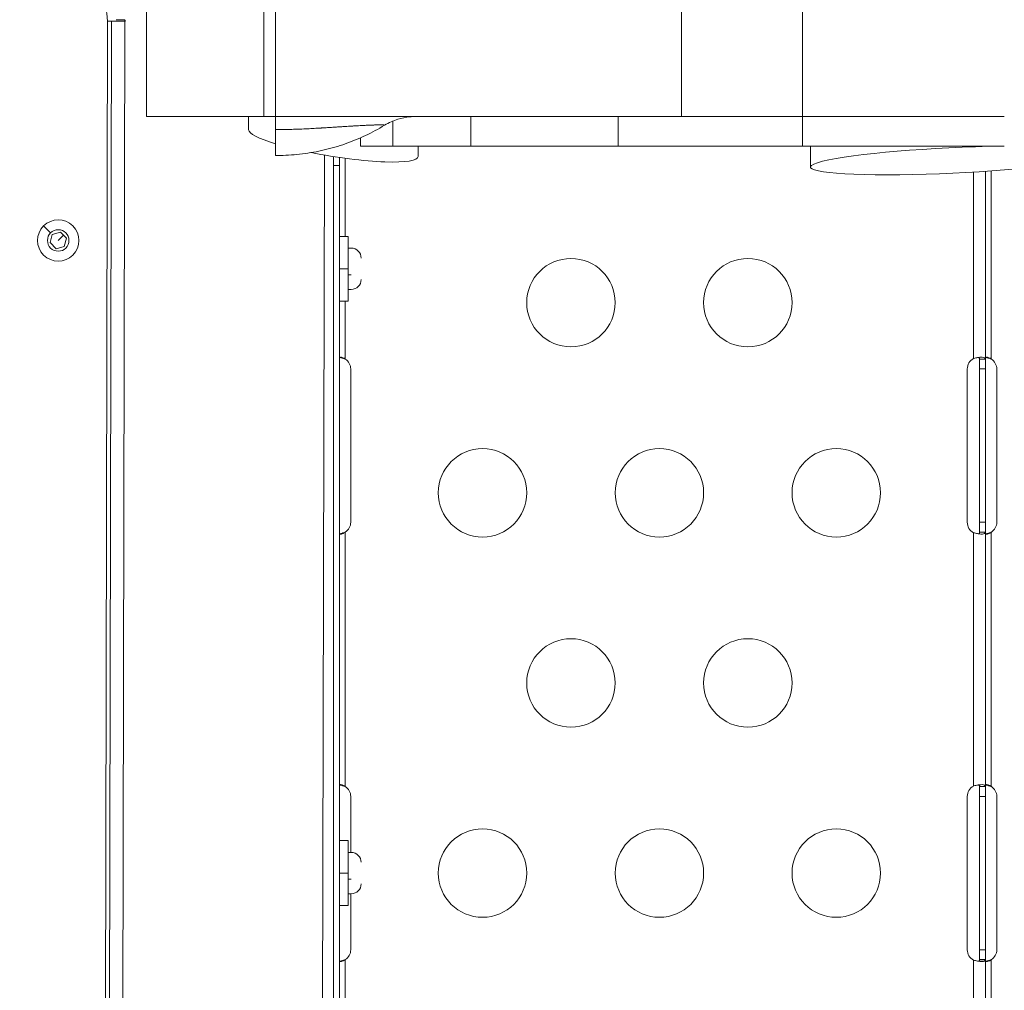
# Model space of a CAD drawing. Units: millimetres. Extents: x -18727 to 12233, y -13448 to -7233.
# Drawn here: x -16375 to -16041, y -10095 to -9766 of the extents above; entities that cross this region are included whole.
import ezdxf

# ---------------------------------------------------------------- set-up
doc = ezdxf.new("R2010")
doc.units = ezdxf.units.MM
doc.header["$MEASUREMENT"] = 0
doc.styles.get("Standard").update_dxf_attribs({"font": 'arial.ttf'})
doc.dimstyles.new('ISO-25', dxfattribs={"dimtxt": 2.5, "dimasz": 2.5, "dimexe": 1.25, "dimexo": 0.625, "dimtad": 1, "dimtxsty": 'Standard', "dimcen": 2.5, "dimadec": 0, "dimazin": 0, "dimtfac": 1, "dimtmove": 0, "dimatfit": 3, "dimfxl": 1, "dimarcsym": 0})

# ---------------------------------------------------------------- blocks, each defined once
blk = doc.blocks.new('*D28')
at = {"color": 0, "lineweight": -2, "transparency": 16777216}
for p, q in [((-18233.94, -7805.45), (-18275.19, -7805.45)), ((-18273.94, -7875.45), (-18273.94, -13377.67)), ((-18233.94, -13447.67), (-18275.19, -13447.67))]:
    blk.add_line(p, q, dxfattribs=at)
at = {"color": 0, "transparency": 16777216}
for points in [[(-18285.61, -7875.45), (-18262.27, -7875.45), (-18273.94, -7805.45)], [(-18285.61, -13377.67), (-18262.27, -13377.67), (-18273.94, -13447.67)]]:
    blk.add_solid(points, dxfattribs=at)
at = {"layer": 'Defpoints', "color": 0, "transparency": 16777216}
for p in [(-14551.55, -7805.45), (-18273.94, -13447.67), (-17541.42, -13447.67)]:
    blk.add_point(p, dxfattribs=at)
at = {"color": 0, "transparency": 16777216, "insert": (-18517.32, -10626.56), "char_height": 320, "attachment_point": 5, "rotation": 90}
blk.add_mtext('565', dxfattribs=at)

msp = doc.modelspace()

# ---------------------------------------------------------------- linework, layer by layer
at = {"color": 0, "linetype": 'Continuous', "lineweight": 0}
for p, q in [((-16331.69, -9738.831), (-16331.69, -9798.831)), ((-16291.891, -9798.831), (-16291.891, -9738.831)), ((-16287.905, -9738.831), (-16287.905, -9798.831)), ((-16150.177, -9798.831), (-16150.177, -9738.831)), ((-16109.129, -9738.831), (-16109.129, -9798.831)), ((-16344.874, -9766.491), (-16346.135, -10347.745)), ((-16343.518, -9766.453), (-16344.878, -9766.45)), ((-16344.779, -10347.789), (-16343.518, -9766.453)), ((-16343.518, -9766.453), (-16339.018, -9766.463)), ((-16339.154, -9765.962), (-16341.99, -9765.956)), ((-16339.018, -9766.463), (-16340.279, -10347.799)), ((-16338.854, -9766.463), (-16339.154, -9765.962)), ((-16339.018, -9766.463), (-16338.854, -9766.463)), ((-16297.037, -9798.831), (-16297.037, -9803.278)), ((-16221.625, -9798.831), (-16221.625, -9808.831)), ((-16171.735, -9808.831), (-16171.735, -9798.831)), ((-16150.177, -9798.831), (-16150.62, -9798.831)), ((-16109.129, -9798.831), (-16150.177, -9798.831)), ((-16109.129, -9808.831), (-16109.129, -9798.831)), ((-16248.067, -9800.311), (-16248.067, -9808.831)), ((-16259.131, -9806.045), (-16259.131, -9808.831)), ((-16221.625, -9808.831), (-16248.067, -9808.831)), ((-16239.583, -9808.831), (-16239.583, -9812.373)), ((-16221.625, -9808.831), (-16171.735, -9808.831)), ((-16171.735, -9808.831), (-16109.129, -9808.831)), ((-16106.492, -9808.831), (-16106.492, -9815.942)), ((-16272.362, -10299.209), (-16271.305, -9811.886)), ((-16268.258, -9815.453), (-16268.258, -9812.393)), ((-16268.258, -9815.453), (-16268.258, -10295.453)), ((-16266.258, -9815.453), (-16268.258, -9815.453)), ((-16266.258, -9812.698), (-16266.258, -9815.453)), ((-16266.258, -10295.453), (-16266.258, -9815.453)), ((-16264.258, -9812.981), (-16264.258, -9839.453)), ((-16051.12, -9880.91), (-16051.12, -9817.648)), ((-16047.12, -9817.398), (-16047.12, -9881.08)), ((-16045.12, -9817.261), (-16045.12, -9881.08)), ((-16364.201, -9838.27), (-16366.571, -9835.902)), ((-16364.408, -9841.598), (-16363.662, -9838.81)), ((-16363.662, -9838.81), (-16360.873, -9838.061)), ((-16361.619, -9840.85), (-16359.852, -9839.082)), ((-16360.873, -9838.061), (-16358.831, -9840.102)), ((-16362.366, -9843.639), (-16364.408, -9841.598)), ((-16358.831, -9840.102), (-16359.577, -9842.891)), ((-16263.258, -9839.453), (-16266.258, -9839.453)), ((-16263.258, -9850.453), (-16263.258, -9839.453)), ((-16359.577, -9842.891), (-16362.366, -9843.639)), ((-16262.208, -9843.453), (-16263.258, -9843.453)), ((-16266.258, -9850.453), (-16263.258, -9850.453)), ((-16263.258, -9861.453), (-16263.258, -9850.453)), ((-16263.258, -9852.516), (-16262.208, -9852.516)), ((-16262.208, -9857.453), (-16263.258, -9857.453)), ((-16263.258, -9861.453), (-16266.258, -9861.453)), ((-16264.258, -9861.453), (-16264.258, -9881.08)), ((-16048.46, -9881.08), (-16049.12, -9881.08)), ((-16049.12, -9884.453), (-16049.12, -9881.09)), ((-16047.12, -9881.09), (-16049.12, -9881.09)), ((-16047.12, -9881.08), (-16048.46, -9881.08)), ((-16047.12, -9881.09), (-16047.12, -9884.453)), ((-16262.402, -9884.453), (-16262.402, -9936.453)), ((-16053.265, -9936.453), (-16053.265, -9884.453)), ((-16049.12, -9936.453), (-16049.12, -9884.453)), ((-16047.12, -9884.453), (-16049.12, -9884.453)), ((-16047.12, -9884.453), (-16047.12, -9936.453)), ((-16043.265, -9884.453), (-16043.265, -9936.453)), ((-16049.12, -9939.816), (-16049.12, -9936.453)), ((-16047.12, -9936.453), (-16049.12, -9936.453)), ((-16047.12, -9936.453), (-16047.12, -9939.816)), ((-16264.258, -9939.828), (-16264.258, -10026.078)), ((-16051.12, -10025.911), (-16051.12, -9939.997)), ((-16047.12, -9939.816), (-16049.12, -9939.816)), ((-16049.12, -9939.828), (-16048.46, -9939.828)), ((-16048.46, -9939.828), (-16047.12, -9939.828)), ((-16047.12, -9939.828), (-16047.12, -10026.078)), ((-16045.12, -9939.828), (-16045.12, -10026.078)), ((-16048.46, -10026.078), (-16049.12, -10026.078)), ((-16049.12, -10029.453), (-16049.12, -10026.088)), ((-16047.12, -10026.088), (-16049.12, -10026.088)), ((-16047.12, -10026.078), (-16048.46, -10026.078)), ((-16047.12, -10026.088), (-16047.12, -10029.453)), ((-16262.399, -10029.453), (-16262.399, -10048.453)), ((-16053.261, -10081.453), (-16053.261, -10029.453)), ((-16049.12, -10081.453), (-16049.12, -10029.453)), ((-16047.12, -10029.453), (-16049.12, -10029.453)), ((-16047.12, -10029.453), (-16047.12, -10081.453)), ((-16043.261, -10029.453), (-16043.261, -10081.453)), ((-16263.258, -10044.453), (-16266.258, -10044.453)), ((-16263.258, -10055.453), (-16263.258, -10044.453)), ((-16262.208, -10048.453), (-16263.258, -10048.453)), ((-16266.258, -10055.453), (-16263.258, -10055.453)), ((-16263.258, -10066.453), (-16263.258, -10055.453)), ((-16263.258, -10057.516), (-16262.208, -10057.516)), ((-16262.208, -10062.453), (-16263.258, -10062.453)), ((-16262.399, -10062.453), (-16262.399, -10081.453)), ((-16263.258, -10066.453), (-16266.258, -10066.453)), ((-16049.12, -10084.818), (-16049.12, -10081.453)), ((-16047.12, -10081.453), (-16049.12, -10081.453)), ((-16047.12, -10081.453), (-16047.12, -10084.818)), ((-16264.258, -10084.83), (-16264.258, -10171.08)), ((-16051.12, -10170.91), (-16051.12, -10084.995)), ((-16047.12, -10084.818), (-16049.12, -10084.818)), ((-16049.12, -10084.83), (-16048.46, -10084.83)), ((-16048.46, -10084.83), (-16047.12, -10084.83)), ((-16047.12, -10084.83), (-16047.12, -10171.08)), ((-16045.12, -10084.83), (-16045.12, -10171.08))]:
    msp.add_line(p, q, dxfattribs=at)
for centre, radius in [((-16361.619, -9840.85), 3.65), ((-16187.689, -9861.953), 15), ((-16127.689, -9861.953), 15), ((-16217.689, -9926.453), 15), ((-16157.689, -9926.453), 15), ((-16097.689, -9926.453), 15), ((-16187.689, -9990.953), 15), ((-16127.689, -9990.953), 15), ((-16217.689, -10055.453), 15), ((-16157.689, -10055.453), 15), ((-16097.689, -10055.453), 15)]:
    msp.add_circle(centre, radius, dxfattribs=at)
for centre, radius, start, end in [((-16403.684, -9771.228), 59, 4.60514, 85.14628), ((-16361.619, -9840.85), 7, 45.02297, 135.02297), ((-16361.619, -9840.85), 7, 135.02297, 45.02297), ((-16262.208, -9846.803), 3.35, 360, 90), ((-16262.208, -9854.103), 3.35, 270, 360), ((-16266.402, -9884.453), 4, 360, 57.21501), ((-16049.265, -9884.453), 4, 117.63693, 180), ((-16047.265, -9884.453), 4, 360, 57.21501), ((-16266.402, -9936.453), 4, 302.78499, 360), ((-16049.265, -9936.453), 4, 180, 242.36307), ((-16047.265, -9936.453), 4, 302.78499, 360), ((-16266.399, -10029.453), 4, 360, 57.27267), ((-16049.261, -10029.453), 4, 117.69168, 180), ((-16047.261, -10029.453), 4, 360, 57.27267), ((-16262.208, -10051.803), 3.35, 360, 90), ((-16262.208, -10059.103), 3.35, 270, 360), ((-16266.399, -10081.453), 4, 302.72733, 360), ((-16049.261, -10081.453), 4, 180, 242.30832), ((-16047.261, -10081.453), 4, 302.72733, 360)]:
    msp.add_arc(centre, radius, start, end, dxfattribs=at)
at = {"color": 0, "linetype": 'Continuous', "lineweight": 0, "extrusion": (0, 0, -1)}
for centre, major_axis, ratio, start_param, end_param in [((-16268.31, -9798.831), (-28.727, 0), 0.000001, -0.6078963, 0.6078968), ((-16268.31, -9807.826), (28.718, -4.66), 0.1547384, -3.9868585, -3.1666972), ((-16268.31, -9807.826), (28.718, -4.66), 0.1547384, -0.0251045, 1.8105171)]:
    msp.add_ellipse(centre, major_axis=major_axis, ratio=ratio, start_param=start_param, end_param=end_param, dxfattribs=at)
at = {"color": 0, "linetype": 'Continuous', "lineweight": 0}
for centre, major_axis, ratio, start_param, end_param in [((-15979.353, -9798.831), (177.173, 0), 0.000001, -2.3927569, -1.9244065), ((-16057.765, -9813.671), (48.727, 2.289), 0.0886183, 1.2221498, 7.2276979), ((-16057.765, -9808.831), (-48.727, 0), 0.000001, -1.91528, -0.0000004)]:
    msp.add_ellipse(centre, major_axis=major_axis, ratio=ratio, start_param=start_param, end_param=end_param, dxfattribs=at)
for points, knots in [([(-16331.69, -9798.831), (-16331.69, -9798.831), (-16331.419, -9798.831), (-16329.989, -9798.831), (-16328.388, -9798.831), (-16325.458, -9798.831), (-16325.093, -9798.831), (-16317.841, -9798.831), (-16312.873, -9798.831), (-16302.567, -9798.831), (-16297.229, -9798.831), (-16291.891, -9798.831)], [-120.7518514, -120.7518514, -120.7518514, -120.7518514, -118.0408846, -118.0408846, -113.7743477, -113.7743477, -112.9928762, -112.9928762, -111.2928897, -111.2928897, -109.466331, -109.466331, -109.466331, -109.466331]), ([(-16287.905, -9798.831), (-16287.905, -9798.831), (-16288.244, -9798.831), (-16289.58, -9798.831), (-16290.577, -9798.831), (-16291.891, -9798.831)], [0, 0, 0, 0, 1.0996386, 1.0996386, 2.1992772, 2.1992772, 2.1992772, 2.1992772]), ([(-16287.905, -9798.831), (-16267.607, -9798.831), (-16221.934, -9798.831), (-16176.261, -9798.831), (-16150.177, -9798.831)], [13.0287588, 13.0287588, 13.0287588, 13.0287588, 22.9735745, 36.2156922, 36.2156922, 36.2156922, 36.2156922]), ([(-16287.905, -9803.235), (-16287.905, -9801.621), (-16287.905, -9799.488), (-16287.905, -9798.831), (-16287.905, -9798.831)], [0, 0, 0, 0, 7.7492131, 13.5611229, 13.5611229, 13.5611229, 13.5611229]), ([(-16240.518, -9798.831), (-16240.518, -9798.831), (-16240.518, -9798.831), (-16240.518, -9798.831), (-16240.518, -9798.831), (-16240.518, -9798.831), (-16240.518, -9798.831), (-16240.518, -9798.831), (-16240.518, -9798.831), (-16240.519, -9798.831), (-16240.519, -9798.831), (-16240.519, -9798.831), (-16240.519, -9798.831), (-16240.519, -9798.831), (-16240.52, -9798.831), (-16240.52, -9798.831), (-16240.52, -9798.831), (-16240.521, -9798.831), (-16240.522, -9798.831), (-16240.524, -9798.831), (-16240.525, -9798.831), (-16240.529, -9798.831), (-16240.532, -9798.831), (-16240.54, -9798.831), (-16240.545, -9798.831), (-16240.56, -9798.831), (-16240.571, -9798.831), (-16240.605, -9798.831), (-16240.628, -9798.831), (-16240.903, -9798.833), (-16241.154, -9798.839), (-16241.74, -9798.865), (-16242.074, -9798.889), (-16243.748, -9799.047), (-16245.081, -9799.312), (-16247.974, -9800.197), (-16249.53, -9800.897), (-16250.962, -9801.774)], [0, 0, 0, 0, 0.015625, 0.015625, 0.0312503, 0.0312503, 0.0391369, 0.0391369, 0.0401309, 0.0401309, 0.0406259, 0.0406259, 0.0411187, 0.0411187, 0.0416084, 0.0416084, 0.0425866, 0.0425866, 0.0445405, 0.0445405, 0.048447, 0.048447, 0.0562596, 0.0562596, 0.0718846, 0.0718846, 0.1031346, 0.1031346, 0.1737864, 0.1737864, 0.9275335, 0.9275335, 1.932662, 1.932662, 5.9696631, 5.9696631, 11.0082515, 11.0082515, 11.0082515, 11.0082515]), ([(-16250.962, -9801.774), (-16250.959, -9801.772), (-16250.956, -9801.77), (-16250.953, -9801.768), (-16250.947, -9801.763), (-16250.943, -9801.757), (-16250.943, -9801.752), (-16250.942, -9801.746), (-16250.947, -9801.739), (-16250.957, -9801.733), (-16250.966, -9801.728), (-16250.981, -9801.722), (-16251.001, -9801.717), (-16251.017, -9801.713), (-16251.036, -9801.709), (-16251.058, -9801.705), (-16251.086, -9801.7), (-16251.119, -9801.695), (-16251.156, -9801.691), (-16251.193, -9801.687), (-16251.235, -9801.683), (-16251.282, -9801.679), (-16251.317, -9801.676), (-16251.354, -9801.674), (-16251.395, -9801.671), (-16251.461, -9801.668), (-16251.535, -9801.664), (-16251.616, -9801.661), (-16251.696, -9801.659), (-16251.784, -9801.656), (-16251.878, -9801.654), (-16251.972, -9801.653), (-16252.072, -9801.651), (-16252.179, -9801.65), (-16252.263, -9801.65), (-16252.351, -9801.649), (-16252.443, -9801.649), (-16252.634, -9801.649), (-16252.844, -9801.651), (-16253.072, -9801.654), (-16253.299, -9801.657), (-16253.544, -9801.661), (-16253.806, -9801.667), (-16253.985, -9801.671), (-16254.171, -9801.676), (-16254.365, -9801.681), (-16254.47, -9801.684), (-16254.577, -9801.687), (-16254.687, -9801.691), (-16254.921, -9801.698), (-16255.166, -9801.706), (-16255.422, -9801.716), (-16255.679, -9801.725), (-16255.947, -9801.735), (-16256.224, -9801.747), (-16256.422, -9801.755), (-16256.625, -9801.764), (-16256.833, -9801.773), (-16257.058, -9801.783), (-16257.287, -9801.793), (-16257.522, -9801.804), (-16257.759, -9801.816), (-16258.001, -9801.827), (-16258.248, -9801.84), (-16258.273, -9801.841), (-16258.299, -9801.842), (-16258.324, -9801.844), (-16258.622, -9801.859), (-16258.928, -9801.875), (-16259.241, -9801.892), (-16259.556, -9801.909), (-16259.879, -9801.926), (-16260.209, -9801.945), (-16260.544, -9801.964), (-16260.886, -9801.984), (-16261.235, -9802.005), (-16261.393, -9802.014), (-16261.552, -9802.024), (-16261.713, -9802.034), (-16262.035, -9802.053), (-16262.362, -9802.073), (-16262.695, -9802.094), (-16263.033, -9802.115), (-16263.376, -9802.137), (-16263.724, -9802.159), (-16264.082, -9802.181), (-16264.445, -9802.204), (-16264.812, -9802.228), (-16264.894, -9802.233), (-16264.976, -9802.239), (-16265.059, -9802.244), (-16265.596, -9802.278), (-16266.145, -9802.314), (-16266.703, -9802.35), (-16266.748, -9802.353), (-16266.794, -9802.356), (-16266.839, -9802.359), (-16267.387, -9802.394), (-16267.943, -9802.43), (-16268.509, -9802.467), (-16269.097, -9802.504), (-16269.695, -9802.542), (-16270.301, -9802.58), (-16270.95, -9802.621), (-16271.609, -9802.662), (-16272.275, -9802.702), (-16272.355, -9802.707), (-16272.434, -9802.712), (-16272.514, -9802.716), (-16273.075, -9802.75), (-16273.642, -9802.783), (-16274.213, -9802.815), (-16274.953, -9802.856), (-16275.703, -9802.896), (-16276.46, -9802.933), (-16277.281, -9802.973), (-16278.11, -9803.011), (-16278.947, -9803.044), (-16279.885, -9803.082), (-16280.832, -9803.116), (-16281.786, -9803.144), (-16282.625, -9803.168), (-16283.469, -9803.188), (-16284.315, -9803.203), (-16285.197, -9803.219), (-16286.081, -9803.228), (-16286.965, -9803.232), (-16287.278, -9803.234), (-16287.592, -9803.235), (-16287.905, -9803.235)], [-199.7564885, -199.7564885, -199.7564885, -199.7564885, -199.4085681, -199.4085681, -199.4085681, -198.4912606, -198.4912606, -198.4912606, -197.3318043, -197.3318043, -197.3318043, -196.1912606, -196.1912606, -196.1912606, -195.292068, -195.292068, -195.292068, -194.1606621, -194.1606621, -194.1606621, -193.0386624, -193.0386624, -193.0386624, -192.2047078, -192.2047078, -192.2047078, -190.8431396, -190.8431396, -190.8431396, -189.4877208, -189.4877208, -189.4877208, -188.1444311, -188.1444311, -188.1444311, -187.0962444, -187.0962444, -187.0962444, -184.916557, -184.916557, -184.916557, -182.7375623, -182.7375623, -182.7375623, -181.2521795, -181.2521795, -181.2521795, -180.4476603, -180.4476603, -180.4476603, -178.7216859, -178.7216859, -178.7216859, -176.9824435, -176.9824435, -176.9824435, -175.7385106, -175.7385106, -175.7385106, -174.398987, -174.398987, -174.398987, -173.0448914, -173.0448914, -173.0448914, -172.9056057, -172.9056057, -172.9056057, -171.2803633, -171.2803633, -171.2803633, -169.6408401, -169.6408401, -169.6408401, -167.9777015, -167.9777015, -167.9777015, -167.2241429, -167.2241429, -167.2241429, -165.7136511, -165.7136511, -165.7136511, -164.1774004, -164.1774004, -164.1774004, -162.5958769, -162.5958769, -162.5958769, -162.2427261, -162.2427261, -162.2427261, -159.9378579, -159.9378579, -159.9378579, -159.7508851, -159.7508851, -159.7508851, -157.495718, -157.495718, -157.495718, -155.1454573, -155.1454573, -155.1454573, -152.6249597, -152.6249597, -152.6249597, -152.3239837, -152.3239837, -152.3239837, -150.2052769, -150.2052769, -150.2052769, -147.456847, -147.456847, -147.456847, -144.4777915, -144.4777915, -144.4777915, -141.1377086, -141.1377086, -141.1377086, -138.1969877, -138.1969877, -138.1969877, -135.1352754, -135.1352754, -135.1352754, -134.0500654, -134.0500654, -134.0500654, -134.0500654]), ([(-16250.962, -9801.774), (-16253.038, -9803.045), (-16255.187, -9804.207), (-16259.623, -9806.307), (-16261.917, -9807.247), (-16266.598, -9808.88), (-16268.993, -9809.577), (-16273.846, -9810.716), (-16276.311, -9811.16), (-16281.28, -9811.79), (-16283.791, -9811.976), (-16286.836, -9812.044), (-16287.37, -9812.05), (-16287.905, -9812.05)], [0, 0, 0, 0, 7.3717246, 7.3717246, 14.8274434, 14.8274434, 22.3121436, 22.3121436, 29.8148836, 29.8148836, 37.3486671, 37.3486671, 38.95164, 38.95164, 38.95164, 38.95164]), ([(-16287.905, -9803.235), (-16287.905, -9803.27), (-16287.905, -9803.305), (-16287.905, -9803.34), (-16287.905, -9803.969), (-16287.905, -9804.569), (-16287.905, -9805.134), (-16287.905, -9805.696), (-16287.905, -9806.226), (-16287.905, -9806.723), (-16287.905, -9807.355), (-16287.905, -9807.935), (-16287.905, -9808.464), (-16287.905, -9809.166), (-16287.905, -9809.769), (-16287.905, -9810.269), (-16287.905, -9810.619), (-16287.905, -9810.919), (-16287.905, -9811.168), (-16287.905, -9811.304), (-16287.905, -9811.424), (-16287.905, -9811.528), (-16287.905, -9811.545), (-16287.905, -9811.562), (-16287.905, -9811.578), (-16287.905, -9811.661), (-16287.905, -9811.733), (-16287.905, -9811.794), (-16287.905, -9811.922), (-16287.905, -9812.002), (-16287.905, -9812.034), (-16287.905, -9812.044), (-16287.905, -9812.05), (-16287.905, -9812.05)], [3.4469711, 3.4469711, 3.4469711, 3.4469711, 3.4982283, 3.4982283, 3.4982283, 4.4214825, 4.4214825, 4.4214825, 5.3392039, 5.3392039, 5.3392039, 6.505066, 6.505066, 6.505066, 8.0541268, 8.0541268, 8.0541268, 9.1378672, 9.1378672, 9.1378672, 9.7277426, 9.7277426, 9.7277426, 9.8240026, 9.8240026, 9.8240026, 10.3176181, 10.3176181, 10.3176181, 11.3540277, 11.3540277, 11.3540277, 11.6955134, 11.6955134, 11.6955134, 11.6955134]), ([(-16259.131, -9808.831), (-16259.131, -9808.831), (-16259.115, -9808.831), (-16259.033, -9808.831), (-16258.959, -9808.831), (-16258.741, -9808.831), (-16258.599, -9808.831), (-16258.246, -9808.831), (-16258.033, -9808.831), (-16257.604, -9808.831), (-16257.399, -9808.831), (-16256.947, -9808.831), (-16256.702, -9808.831), (-16255.913, -9808.831), (-16255.314, -9808.831), (-16253.6, -9808.831), (-16252.39, -9808.831), (-16250.125, -9808.831), (-16249.107, -9808.831), (-16248.067, -9808.831)], [13.354735, 13.354735, 13.354735, 13.354735, 13.5418625, 13.5418625, 13.7655981, 13.7655981, 13.9893336, 13.9893336, 14.2230732, 14.2230732, 14.4109717, 14.4109717, 14.5988702, 14.5988702, 14.9746672, 14.9746672, 15.5771803, 15.5771803, 16.0236366, 16.0236366, 16.0236366, 16.0236366]), ([(-16040.706, -9808.831), (-16053.695, -9808.831), (-16066.077, -9808.831), (-16089.121, -9808.831), (-16099.703, -9808.831), (-16109.129, -9808.831)], [0, 0, 0, 0, 4.1536977, 4.1536977, 8.3073953, 8.3073953, 8.3073953, 8.3073953]), ([(-16266.258, -9880.899), (-16266.257, -9880.838), (-16266.248, -9880.755), (-16266.179, -9880.617), (-16266.133, -9880.568), (-16265.986, -9880.479), (-16265.874, -9880.452), (-16265.632, -9880.45), (-16265.5, -9880.466), (-16265.151, -9880.586), (-16264.977, -9880.667), (-16264.713, -9880.806), (-16264.622, -9880.857), (-16264.44, -9880.964), (-16264.348, -9881.021), (-16264.258, -9881.08)], [-0.44363482, -0.44363482, -0.44363482, -0.44363482, -0.35563844, -0.35563844, -0.2867518, -0.2867518, -0.19352801, -0.19352801, -0.12486945, -0.12486945, -0.06403988, -0.06403988, -0.03241436, -0.03241436, 0, 0, 0, 0]), ([(-16264.258, -9881.08), (-16264.624, -9880.961), (-16264.991, -9880.852), (-16265.618, -9880.687), (-16265.881, -9880.625), (-16266.131, -9880.575)], [0, 0, 0, 0, 0.11563658, 0.11563658, 0.20256561, 0.20256561, 0.20256561, 0.20256561]), ([(-16264.258, -9881.08), (-16264.254, -9881.082), (-16264.251, -9881.084), (-16264.244, -9881.087), (-16264.24, -9881.089), (-16264.237, -9881.09)], [-0.0023640014, -0.0023640014, -0.0023640014, -0.0023640014, -0.0011820008, -0.0011820008, 0, 0, 0, 0]), ([(-16051.12, -9880.91), (-16051.115, -9880.908), (-16051.109, -9880.906), (-16051.104, -9880.904), (-16051.099, -9880.902), (-16051.094, -9880.901), (-16051.088, -9880.899)], [0, 0, 0, 0, 0.0017369096, 0.0017369096, 0.0017369096, 0.0034736488, 0.0034736488, 0.0034736488, 0.0034736488]), ([(-16051.088, -9880.899), (-16050.547, -9880.735), (-16050.121, -9880.647), (-16049.419, -9880.52), (-16049.031, -9880.474), (-16048.407, -9880.445), (-16048.052, -9880.441), (-16047.532, -9880.582), (-16047.377, -9880.661), (-16047.171, -9880.851), (-16047.12, -9880.96), (-16047.12, -9881.08)], [-0.80533428, -0.80533428, -0.80533428, -0.80533428, -0.64283245, -0.64283245, -0.4143108, -0.4143108, -0.23293764, -0.23293764, -0.11661281, -0.11661281, 0, 0, 0, 0]), ([(-16049.12, -9881.08), (-16049.12, -9881.011), (-16049.129, -9880.944), (-16049.164, -9880.82), (-16049.19, -9880.762), (-16049.278, -9880.632), (-16049.346, -9880.572), (-16049.424, -9880.529)], [0, 0, 0, 0, 0.03821232, 0.03821232, 0.07537537, 0.07537537, 0.12970009, 0.12970009, 0.12970009, 0.12970009]), ([(-16049.12, -9881.09), (-16049.12, -9881.089), (-16049.12, -9881.087), (-16049.12, -9881.084), (-16049.12, -9881.082), (-16049.12, -9881.08)], [0, 0, 0, 0, 0.001181997, 0.001181997, 0.0023639944, 0.0023639944, 0.0023639944, 0.0023639944]), ([(-16047.12, -9880.899), (-16047.119, -9880.838), (-16047.111, -9880.755), (-16047.041, -9880.617), (-16046.995, -9880.568), (-16046.849, -9880.479), (-16046.736, -9880.452), (-16046.494, -9880.45), (-16046.363, -9880.466), (-16046.013, -9880.586), (-16045.839, -9880.667), (-16045.575, -9880.806), (-16045.485, -9880.857), (-16045.302, -9880.964), (-16045.211, -9881.021), (-16045.12, -9881.08)], [-0.44363468, -0.44363468, -0.44363468, -0.44363468, -0.35563836, -0.35563836, -0.28675174, -0.28675174, -0.193528, -0.193528, -0.12486945, -0.12486945, -0.06403988, -0.06403988, -0.03241436, -0.03241436, 0, 0, 0, 0]), ([(-16047.12, -9881.08), (-16047.12, -9881.082), (-16047.12, -9881.084), (-16047.12, -9881.087), (-16047.12, -9881.089), (-16047.12, -9881.09)], [-0.0023640002, -0.0023640002, -0.0023640002, -0.0023640002, -0.0011820003, -0.0011820003, 0, 0, 0, 0]), ([(-16045.12, -9881.08), (-16045.487, -9880.961), (-16045.853, -9880.852), (-16046.48, -9880.687), (-16046.743, -9880.625), (-16046.993, -9880.575)], [0, 0, 0, 0, 0.11563658, 0.11563658, 0.20256561, 0.20256561, 0.20256561, 0.20256561]), ([(-16045.12, -9881.08), (-16045.117, -9881.082), (-16045.113, -9881.084), (-16045.106, -9881.087), (-16045.102, -9881.089), (-16045.099, -9881.09)], [-0.0023640027, -0.0023640027, -0.0023640027, -0.0023640027, -0.0011820009, -0.0011820009, 0, 0, 0, 0]), ([(-16264.258, -9939.828), (-16264.346, -9939.895), (-16264.472, -9939.985), (-16264.745, -9940.146), (-16264.866, -9940.209), (-16265.199, -9940.356), (-16265.372, -9940.405), (-16265.698, -9940.469), (-16265.817, -9940.454), (-16265.986, -9940.415), (-16266.076, -9940.367), (-16266.18, -9940.259), (-16266.208, -9940.214), (-16266.247, -9940.117), (-16266.257, -9940.064), (-16266.258, -9940.008)], [-0.23214298, -0.23214298, -0.23214298, -0.23214298, -0.21383438, -0.21383438, -0.19956514, -0.19956514, -0.17442519, -0.17442519, -0.13588723, -0.13588723, -0.07302253, -0.07302253, -0.03691791, -0.03691791, 0, 0, 0, 0]), ([(-16266.097, -9940.339), (-16265.822, -9940.29), (-16265.534, -9940.225), (-16264.98, -9940.075), (-16264.653, -9939.977), (-16264.258, -9939.828)], [0.46125511, 0.46125511, 0.46125511, 0.46125511, 0.56505754, 0.56505754, 0.65708472, 0.65708472, 0.65708472, 0.65708472]), ([(-16051.088, -9940.008), (-16051.094, -9940.006), (-16051.099, -9940.004), (-16051.104, -9940.002), (-16051.109, -9940.001), (-16051.115, -9939.999), (-16051.12, -9939.997)], [0, 0, 0, 0, 0.0017355555, 0.0017355555, 0.0017355555, 0.0034712886, 0.0034712886, 0.0034712886, 0.0034712886]), ([(-16047.12, -9939.828), (-16047.12, -9940.001), (-16047.196, -9940.106), (-16047.38, -9940.272), (-16047.537, -9940.342), (-16047.921, -9940.428), (-16048.219, -9940.479), (-16049.048, -9940.421), (-16049.433, -9940.364), (-16050.244, -9940.21), (-16050.665, -9940.115), (-16051.088, -9940.008)], [-0.82817448, -0.82817448, -0.82817448, -0.82817448, -0.66246835, -0.66246835, -0.44574836, -0.44574836, -0.26183746, -0.26183746, -0.13088598, -0.13088598, 0, 0, 0, 0]), ([(-16049.386, -9940.365), (-16049.314, -9940.324), (-16049.257, -9940.271), (-16049.183, -9940.157), (-16049.159, -9940.1), (-16049.127, -9939.974), (-16049.12, -9939.904), (-16049.12, -9939.828)], [0.178030683, 0.178030683, 0.178030683, 0.178030683, 0.191717276, 0.191717276, 0.202416431, 0.202416431, 0.213635399, 0.213635399, 0.213635399, 0.213635399]), ([(-16045.12, -9939.828), (-16045.208, -9939.895), (-16045.335, -9939.985), (-16045.607, -9940.146), (-16045.728, -9940.209), (-16046.062, -9940.356), (-16046.234, -9940.405), (-16046.561, -9940.469), (-16046.679, -9940.454), (-16046.848, -9940.415), (-16046.938, -9940.367), (-16047.042, -9940.259), (-16047.071, -9940.214), (-16047.109, -9940.117), (-16047.119, -9940.064), (-16047.12, -9940.008)], [-0.23214284, -0.23214284, -0.23214284, -0.23214284, -0.21383429, -0.21383429, -0.19956508, -0.19956508, -0.17442518, -0.17442518, -0.1358872, -0.1358872, -0.0730225, -0.0730225, -0.0369179, -0.0369179, 0, 0, 0, 0]), ([(-16046.959, -9940.339), (-16046.685, -9940.29), (-16046.397, -9940.225), (-16045.842, -9940.075), (-16045.515, -9939.977), (-16045.12, -9939.828)], [0.46125509, 0.46125509, 0.46125509, 0.46125509, 0.56505752, 0.56505752, 0.65708468, 0.65708468, 0.65708468, 0.65708468]), ([(-16266.258, -10025.9), (-16266.257, -10025.839), (-16266.248, -10025.757), (-16266.179, -10025.619), (-16266.133, -10025.568), (-16265.987, -10025.48), (-16265.874, -10025.453), (-16265.632, -10025.45), (-16265.501, -10025.465), (-16265.151, -10025.585), (-16264.977, -10025.666), (-16264.713, -10025.804), (-16264.622, -10025.855), (-16264.44, -10025.962), (-16264.348, -10026.019), (-16264.258, -10026.078)], [-0.44410933, -0.44410933, -0.44410933, -0.44410933, -0.35596512, -0.35596512, -0.28694115, -0.28694115, -0.19350566, -0.19350566, -0.12482009, -0.12482009, -0.06400962, -0.06400962, -0.03239802, -0.03239802, 0, 0, 0, 0]), ([(-16264.258, -10026.078), (-16264.568, -10025.977), (-16264.879, -10025.884), (-16265.49, -10025.717), (-16265.789, -10025.644), (-16266.092, -10025.582), (-16266.111, -10025.578), (-16266.13, -10025.574)], [0, 0, 0, 0, 0.09797826, 0.09797826, 0.19568783, 0.19568783, 0.20222276, 0.20222276, 0.20222276, 0.20222276]), ([(-16264.258, -10026.078), (-16264.254, -10026.08), (-16264.251, -10026.081), (-16264.244, -10026.085), (-16264.24, -10026.087), (-16264.237, -10026.088)], [-0.0023628894, -0.0023628894, -0.0023628894, -0.0023628894, -0.0011814447, -0.0011814447, 0, 0, 0, 0]), ([(-16051.12, -10025.911), (-16051.115, -10025.91), (-16051.109, -10025.908), (-16051.104, -10025.906), (-16051.099, -10025.904), (-16051.094, -10025.902), (-16051.088, -10025.9)], [0, 0, 0, 0, 0.0017375626, 0.0017375626, 0.0017375626, 0.003474947, 0.003474947, 0.003474947, 0.003474947]), ([(-16051.088, -10025.9), (-16050.548, -10025.737), (-16050.122, -10025.648), (-16049.42, -10025.521), (-16049.032, -10025.475), (-16048.408, -10025.445), (-16048.053, -10025.441), (-16047.532, -10025.581), (-16047.378, -10025.66), (-16047.171, -10025.849), (-16047.12, -10025.958), (-16047.12, -10026.078)], [-0.80547047, -0.80547047, -0.80547047, -0.80547047, -0.64290332, -0.64290332, -0.41440875, -0.41440875, -0.23302564, -0.23302564, -0.1166547, -0.1166547, 0, 0, 0, 0]), ([(-16049.12, -10026.078), (-16049.12, -10026.014), (-16049.127, -10025.952), (-16049.158, -10025.836), (-16049.18, -10025.781), (-16049.264, -10025.644), (-16049.337, -10025.576), (-16049.422, -10025.529)], [0, 0, 0, 0, 0.03545003, 0.03545003, 0.06998935, 0.06998935, 0.12979302, 0.12979302, 0.12979302, 0.12979302]), ([(-16049.12, -10026.088), (-16049.12, -10026.087), (-16049.12, -10026.085), (-16049.12, -10026.081), (-16049.12, -10026.08), (-16049.12, -10026.078)], [0, 0, 0, 0, 0.0011814441, 0.0011814441, 0.00236289, 0.00236289, 0.00236289, 0.00236289]), ([(-16047.12, -10025.9), (-16047.119, -10025.839), (-16047.111, -10025.757), (-16047.041, -10025.619), (-16046.996, -10025.568), (-16046.849, -10025.48), (-16046.736, -10025.453), (-16046.494, -10025.45), (-16046.363, -10025.465), (-16046.013, -10025.585), (-16045.84, -10025.666), (-16045.575, -10025.804), (-16045.485, -10025.855), (-16045.302, -10025.962), (-16045.211, -10026.019), (-16045.12, -10026.078)], [-0.44410915, -0.44410915, -0.44410915, -0.44410915, -0.355965, -0.355965, -0.28694108, -0.28694108, -0.19350566, -0.19350566, -0.1248201, -0.1248201, -0.06400963, -0.06400963, -0.03239802, -0.03239802, 0, 0, 0, 0]), ([(-16047.12, -10026.078), (-16047.12, -10026.08), (-16047.12, -10026.081), (-16047.12, -10026.085), (-16047.12, -10026.087), (-16047.12, -10026.088)], [-0.00236289, -0.00236289, -0.00236289, -0.00236289, -0.0011814458, -0.0011814458, 0, 0, 0, 0]), ([(-16045.12, -10026.078), (-16045.431, -10025.977), (-16045.741, -10025.884), (-16046.353, -10025.717), (-16046.651, -10025.644), (-16046.955, -10025.582), (-16046.973, -10025.578), (-16046.992, -10025.574)], [0, 0, 0, 0, 0.09797825, 0.09797825, 0.19568783, 0.19568783, 0.20222276, 0.20222276, 0.20222276, 0.20222276]), ([(-16045.12, -10026.078), (-16045.117, -10026.08), (-16045.113, -10026.081), (-16045.106, -10026.085), (-16045.102, -10026.087), (-16045.099, -10026.088)], [-0.002362889, -0.002362889, -0.002362889, -0.002362889, -0.0011814429, -0.0011814429, 0, 0, 0, 0]), ([(-16264.258, -10084.83), (-16264.346, -10084.897), (-16264.474, -10084.988), (-16264.748, -10085.15), (-16264.87, -10085.212), (-16265.206, -10085.36), (-16265.378, -10085.407), (-16265.701, -10085.469), (-16265.818, -10085.454), (-16265.988, -10085.413), (-16266.079, -10085.364), (-16266.181, -10085.255), (-16266.209, -10085.211), (-16266.247, -10085.114), (-16266.257, -10085.062), (-16266.258, -10085.006)], [-0.23292194, -0.23292194, -0.23292194, -0.23292194, -0.21443661, -0.21443661, -0.20003986, -0.20003986, -0.17468586, -0.17468586, -0.13544458, -0.13544458, -0.07239165, -0.07239165, -0.03659672, -0.03659672, 0, 0, 0, 0]), ([(-16266.095, -10085.339), (-16265.821, -10085.29), (-16265.534, -10085.226), (-16264.98, -10085.077), (-16264.653, -10084.979), (-16264.258, -10084.83)], [0.46145587, 0.46145587, 0.46145587, 0.46145587, 0.56501378, 0.56501378, 0.65703831, 0.65703831, 0.65703831, 0.65703831]), ([(-16051.088, -10085.006), (-16051.094, -10085.004), (-16051.099, -10085.003), (-16051.104, -10085.001), (-16051.109, -10084.999), (-16051.115, -10084.997), (-16051.12, -10084.995)], [0, 0, 0, 0, 0.0017361238, 0.0017361238, 0.0017361238, 0.0034724216, 0.0034724216, 0.0034724216, 0.0034724216]), ([(-16047.12, -10084.83), (-16047.12, -10085.002), (-16047.196, -10085.108), (-16047.38, -10085.273), (-16047.537, -10085.343), (-16047.921, -10085.429), (-16048.219, -10085.479), (-16049.048, -10085.421), (-16049.433, -10085.363), (-16050.244, -10085.209), (-16050.665, -10085.114), (-16051.088, -10085.006)], [-0.82826774, -0.82826774, -0.82826774, -0.82826774, -0.6625252, -0.6625252, -0.44581834, -0.44581834, -0.26189682, -0.26189682, -0.13091667, -0.13091667, 0, 0, 0, 0]), ([(-16049.384, -10085.365), (-16049.313, -10085.324), (-16049.257, -10085.272), (-16049.183, -10085.158), (-16049.159, -10085.102), (-16049.127, -10084.976), (-16049.12, -10084.906), (-16049.12, -10084.83)], [0.178188984, 0.178188984, 0.178188984, 0.178188984, 0.191728071, 0.191728071, 0.202373166, 0.202373166, 0.213533718, 0.213533718, 0.213533718, 0.213533718]), ([(-16045.12, -10084.83), (-16045.209, -10084.897), (-16045.336, -10084.988), (-16045.61, -10085.15), (-16045.732, -10085.212), (-16046.068, -10085.36), (-16046.24, -10085.407), (-16046.563, -10085.469), (-16046.681, -10085.454), (-16046.851, -10085.413), (-16046.941, -10085.364), (-16047.044, -10085.255), (-16047.072, -10085.211), (-16047.109, -10085.114), (-16047.119, -10085.062), (-16047.12, -10085.006)], [-0.23292217, -0.23292217, -0.23292217, -0.23292217, -0.21443674, -0.21443674, -0.20003991, -0.20003991, -0.17468582, -0.17468582, -0.13544464, -0.13544464, -0.07239173, -0.07239173, -0.03659676, -0.03659676, 0, 0, 0, 0]), ([(-16046.958, -10085.339), (-16046.683, -10085.29), (-16046.396, -10085.226), (-16045.842, -10085.077), (-16045.515, -10084.979), (-16045.12, -10084.83)], [0.46145592, 0.46145592, 0.46145592, 0.46145592, 0.56501385, 0.56501385, 0.65703843, 0.65703843, 0.65703843, 0.65703843])]:
    msp.add_open_spline(points, degree=3, knots=knots, dxfattribs=at)
for points in [[(-16266.258, -9880.91), (-16266.258, -9880.906), (-16266.258, -9880.902), (-16266.258, -9880.899)], [(-16047.12, -9880.91), (-16047.12, -9880.906), (-16047.12, -9880.902), (-16047.12, -9880.899)], [(-16266.258, -9940.008), (-16266.258, -9940.004), (-16266.258, -9940.001), (-16266.258, -9939.997)], [(-16264.237, -9939.816), (-16264.244, -9939.82), (-16264.251, -9939.824), (-16264.258, -9939.828)], [(-16049.12, -9939.828), (-16049.12, -9939.824), (-16049.12, -9939.82), (-16049.12, -9939.816)], [(-16047.12, -9939.816), (-16047.12, -9939.82), (-16047.12, -9939.824), (-16047.12, -9939.828)], [(-16047.12, -9940.008), (-16047.12, -9940.004), (-16047.12, -9940.001), (-16047.12, -9939.997)], [(-16045.099, -9939.816), (-16045.106, -9939.82), (-16045.113, -9939.824), (-16045.12, -9939.828)], [(-16266.258, -10025.911), (-16266.258, -10025.908), (-16266.258, -10025.904), (-16266.258, -10025.9)], [(-16047.12, -10025.911), (-16047.12, -10025.908), (-16047.12, -10025.904), (-16047.12, -10025.9)], [(-16266.258, -10085.006), (-16266.258, -10085.002), (-16266.258, -10084.999), (-16266.258, -10084.995)], [(-16264.237, -10084.818), (-16264.244, -10084.822), (-16264.251, -10084.826), (-16264.258, -10084.83)], [(-16049.12, -10084.83), (-16049.12, -10084.826), (-16049.12, -10084.822), (-16049.12, -10084.818)], [(-16047.12, -10084.818), (-16047.12, -10084.822), (-16047.12, -10084.826), (-16047.12, -10084.83)], [(-16047.12, -10085.006), (-16047.12, -10085.002), (-16047.12, -10084.999), (-16047.12, -10084.995)], [(-16045.099, -10084.818), (-16045.106, -10084.822), (-16045.113, -10084.826), (-16045.12, -10084.83)]]:
    msp.add_open_spline(points, degree=3, dxfattribs=at)

# ---------------------------------------------------------------- dimensions: what is measured, and where the dimension line sits
dim = msp.add_linear_dim(base=(-18273.94, -13447.673), p1=(-14551.547, -7805.45), p2=(-17541.42, -13447.673), angle=90, text='565', dimstyle='ISO-25', override={"dimtxt": 320, "dimasz": 70, "dimgap": 80, "dimtad": 3, "dimfxl": 40, "dimfxlon": 1})
dim.commit()
dim.dimension.update_dxf_attribs({"geometry": '*D28', "text_midpoint": (-18517.323, -10626.561)})

doc.saveas('drawing.dxf')
